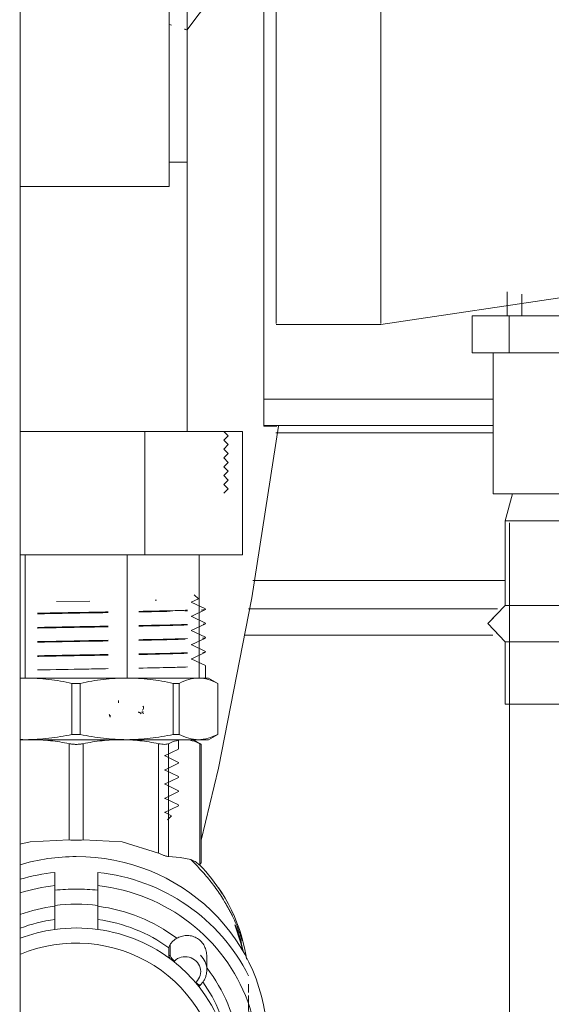
# Model space of a CAD drawing. Units: millimetres. Extents: x -16851 to -11337, y -1698 to 2371.
# Drawn here: x -15406 to -15319, y 855 to 1015 of the extents above; entities that cross this region are included whole.
import ezdxf

# ---------------------------------------------------------------- set-up
doc = ezdxf.new("R2010")
doc.units = ezdxf.units.MM
for name, color, linetype, lineweight in [('G-IMPT', 7, 'Continuous', 5), ('M-EQPM', 7, 'Continuous', 20), ('P-PIPE', 7, 'Continuous', 20)]:
    doc.layers.add(name, color=color, linetype=linetype, lineweight=lineweight)

# ---------------------------------------------------------------- blocks, each defined once
blk = doc.blocks.new('S-tank_P1 - P2 301-3372193-Разрез 5')
at = {"layer": 'M-EQPM'}
blk.add_line((-8171.49, 170.77), (-8171.49, 1639.61), dxfattribs=at)
blk = doc.blocks.new('фламко отопление 18 - фламко отопление 18-3448056-Разрез 5')
at = {"layer": 'M-EQPM'}
for p, q in [((-8131.89, 953.11), (-8094.65, 953.11)), ((-8131.89, 948.87), (-8094.65, 948.87)), ((-8134.42, 919.1), (-8093.99, 919.1)), ((-8135.16, 914.86), (-8094.77, 914.86))]:
    blk.add_line(p, q, dxfattribs=at)
blk = doc.blocks.new('XStream Vent-Clean 1 положение вертикаль1 - Flamco_Xstream Vent-Clean 3_4  F_11061 2-4099385-Разрез 5')
at = {"layer": 'M-EQPM'}
for p, q in [((-8129.93, 1021.26), (-8129.93, 965.41)), ((-8112.93, 965.41), (-8112.93, 1021.26)), ((-8112.93, 965.26), (-8036.59, 976.57)), ((-8092.43, 970.54), (-8092.43, 966.64)), ((-8092.43, 968.76), (-8092.43, 966.64)), ((-8129.93, 965.26), (-8112.93, 965.26)), ((-8129.85, 948.76), (-8131.93, 948.76))]:
    blk.add_line(p, q, dxfattribs=at)
at = {"layer": 'M-EQPM', "flags": 128}
blk.add_lwpolyline([(-8129.59, 948.76), (-8133.9, 920.92), (-8139.33, 893.28), (-8142.11, 881.62)], dxfattribs=at)
at = {"layer": 'M-EQPM'}
blk.add_open_spline([(-8131.93, 948.76), (-8131.93, 952.6), (-8131.93, 960.35), (-8131.93, 972.18), (-8131.93, 984.31), (-8131.93, 996.59), (-8131.93, 1008.87), (-8131.93, 1017.12), (-8131.93, 1021.26)], degree=3, dxfattribs=at)
blk = doc.blocks.new('Фильтр универсальный ИСПРАВЛЕНО - VT_386_N_06_dwg-1794812-Разрез 5')
at = {"layer": 'G-IMPT'}
for p, q in [((-8143.43, 897.9), (-8142.11, 897.14)), ((-8163.56, 881.64), (-8163.56, 897.25)), ((-8161.26, 881.64), (-8161.26, 897.25)), ((-8149.02, 879.49), (-8149.02, 897.25)), ((-8147.4, 878.94), (-8147.4, 897.25)), ((-8142.34, 897.25), (-8142.34, 877.7)), ((-8142.11, 897.14), (-8142.11, 877.9)), ((-8142.43, 877.62), (-8142.38, 877.62)), ((-8142.11, 877.9), (-8142.38, 877.62)), ((-8142.38, 877.62), (-8141.9, 877.12)), ((-8165.88, 873.48), (-8165.89, 876.38)), ((-8158.89, 876.38), (-8158.88, 873.48)), ((-8165.88, 871.02), (-8165.88, 867.12)), ((-8158.88, 867.12), (-8158.88, 871.02)), ((-8136.58, 867.85), (-8136.06, 866.56)), ((-8147.36, 864.13), (-8147.35, 862.77)), ((-8147.18, 864.61), (-8147.18, 862.94)), ((-8147.35, 862.77), (-8147.18, 862.94)), ((-8141.21, 862.76), (-8141.2, 860.56)), ((-8142.25, 858.11), (-8142.41, 857.95)), ((-8142.4, 858.17), (-8142.4, 857.99)), ((-8142.23, 858.16), (-8142.4, 857.99)), ((-8134.43, 858.24), (-8134.42, 856.88)), ((-8134.42, 856.4), (-8134.4, 849.47)), ((-8137.63, 846.85), (-8137.63, 848.21)), ((-8137.38, 846.85), (-8137.39, 848.52)), ((-8133.4, 849.22), (-8133.4, 849.15)), ((-8131.4, 849.09), (-8131.39, 846.72)), ((-8137.63, 846.85), (-8137.38, 846.85)), ((-8136.14, 847.14), (-8136.14, 846.83)), ((-8134.4, 847.53), (-8134.39, 847.14)), ((-8133.89, 845.82), (-8133.88, 843.48)), ((-8149.38, 843.51), (-8149.38, 843.25)), ((-8137.38, 843.29), (-8137.38, 843.21)), ((-8137.63, 840.28), (-8137.63, 840.09)), ((-8137.38, 840.09), (-8137.63, 840.09)), ((-8137.4, 840.06), (-8137.63, 840.06)), ((-8142.37, 828.92), (-8142.23, 828.79)), ((-8142.23, 828.79), (-8142.24, 829.11)), ((-8141.22, 828.6), (-8141.21, 826.41)), ((-8147.18, 823.97), (-8147.35, 824.14)), ((-8147.19, 824.15), (-8147.19, 824)), ((-8142.34, 823.77), (-8142.34, 814.55)), ((-8142.11, 823.96), (-8142.11, 814.66)), ((-8165.89, 819.31), (-8165.89, 820.99)), ((-8149.02, 814.55), (-8149.02, 819.63)), ((-8147.4, 820.35), (-8147.4, 814.55)), ((-8163.56, 816.31), (-8163.56, 814.55)), ((-8161.26, 816.17), (-8161.26, 814.55)), ((-8142.11, 814.66), (-8143.43, 813.9)), ((-8148.58, 813.9), (-8148.93, 813.92))]:
    blk.add_line(p, q, dxfattribs=at)
at = {"layer": 'G-IMPT', "flags": 128}
for points in [[(-8171.55, 880.96), (-8169.88, 881.32), (-8163.56, 881.64)], [(-8161.26, 881.64), (-8154.95, 881.32), (-8149.02, 879.49)], [(-8147.4, 878.94), (-8145.54, 878.8), (-8143.8, 878.45)], [(-8134.75, 862.31), (-8134.82, 862.78), (-8135.03, 863.88), (-8135.28, 864.98), (-8135.58, 866.06), (-8135.92, 867.12), (-8136.31, 868.18), (-8136.73, 869.21), (-8137.2, 870.23), (-8137.71, 871.23), (-8138.25, 872.21), (-8138.84, 873.16), (-8139.3, 873.86)], [(-8136.64, 867.85), (-8135.67, 864.89), (-8135.34, 863.62)], [(-8135.25, 863.42), (-8135.62, 864.89), (-8136.58, 867.85)], [(-8141.2, 860.56), (-8141.21, 860.42), (-8141.21, 860.28), (-8141.23, 860.14), (-8141.25, 860.01), (-8141.27, 859.87), (-8141.3, 859.74), (-8141.34, 859.6), (-8141.38, 859.47), (-8141.43, 859.34), (-8141.48, 859.21), (-8141.54, 859.09), (-8141.6, 858.97), (-8141.67, 858.85), (-8141.74, 858.73), (-8141.82, 858.61), (-8141.9, 858.5), (-8141.99, 858.39), (-8142.08, 858.29), (-8142.17, 858.19), (-8142.24, 858.12)], [(-8131.39, 846.72), (-8131.42, 845.51), (-8131.49, 844.31), (-8131.61, 843.11), (-8131.78, 841.91), (-8132, 840.73), (-8132.27, 839.55), (-8132.58, 838.39), (-8132.95, 837.23), (-8133.36, 836.1), (-8133.82, 834.98), (-8134.33, 833.88), (-8134.88, 832.8), (-8135.47, 831.74), (-8136.11, 830.71), (-8136.79, 829.7), (-8137.51, 828.72), (-8138.27, 827.77), (-8139.06, 826.85), (-8139.9, 825.96), (-8140.77, 825.1), (-8141.67, 824.28), (-8142.61, 823.5), (-8143.58, 822.75), (-8144.58, 822.04), (-8145.61, 821.37), (-8146.66, 820.74), (-8147.74, 820.15), (-8148.84, 819.61), (-8149.97, 819.1), (-8151.11, 818.64), (-8152.27, 818.23), (-8153.45, 817.86), (-8154.64, 817.54), (-8155.84, 817.26), (-8157.05, 817.03), (-8158.28, 816.85), (-8159.5, 816.71), (-8160.36, 816.65)], [(-8137.38, 843.21), (-8137.4, 842.24), (-8137.46, 841.27), (-8137.56, 840.3), (-8137.71, 839.34), (-8137.89, 838.39), (-8138.11, 837.44), (-8138.36, 836.5), (-8138.66, 835.57), (-8139, 834.66), (-8139.37, 833.76), (-8139.78, 832.87), (-8140.22, 832), (-8140.71, 831.15), (-8141.22, 830.32), (-8141.77, 829.51), (-8142.35, 828.72), (-8142.97, 827.96), (-8143.61, 827.22), (-8144.29, 826.5), (-8144.99, 825.82), (-8145.73, 825.16), (-8146.48, 824.53), (-8147.27, 823.93), (-8148.08, 823.36), (-8148.91, 822.82), (-8149.76, 822.31), (-8150.63, 821.84), (-8151.52, 821.4), (-8152.43, 821), (-8153.35, 820.63), (-8154.29, 820.3), (-8155.24, 820.01), (-8156.2, 819.75), (-8157.17, 819.53), (-8158.15, 819.35), (-8159.14, 819.2), (-8160.13, 819.09), (-8161.12, 819.03), (-8162.12, 819), (-8163.12, 819.01), (-8164.11, 819.05), (-8165.11, 819.14), (-8166.09, 819.26), (-8167.08, 819.43), (-8168.05, 819.63), (-8169.02, 819.86), (-8169.98, 820.14), (-8170.92, 820.45), (-8171.49, 820.66)], [(-8137.45, 840.8), (-8137.38, 842), (-8137.38, 843.21)], [(-8133.88, 843.48), (-8133.89, 843.34), (-8133.89, 843.21), (-8133.91, 843.07), (-8133.93, 842.93), (-8133.95, 842.8), (-8133.98, 842.66), (-8134.02, 842.53), (-8134.06, 842.4), (-8134.11, 842.27), (-8134.16, 842.14), (-8134.22, 842.01), (-8134.28, 841.89), (-8134.35, 841.77), (-8134.42, 841.65), (-8134.5, 841.54), (-8134.58, 841.43), (-8134.67, 841.32), (-8134.76, 841.21), (-8134.85, 841.11), (-8134.95, 841.02), (-8135.05, 840.92), (-8135.16, 840.83), (-8135.27, 840.75), (-8135.38, 840.67), (-8135.5, 840.59), (-8135.62, 840.52), (-8135.74, 840.46), (-8135.86, 840.4), (-8135.99, 840.34), (-8136.12, 840.29), (-8136.25, 840.24), (-8136.38, 840.2), (-8136.51, 840.16), (-8136.65, 840.13), (-8136.79, 840.11), (-8136.92, 840.09), (-8137.06, 840.07), (-8137.2, 840.06), (-8137.34, 840.06), (-8137.38, 840.06)], [(-8146.52, 824.47), (-8144.67, 826.09), (-8142.99, 827.89)], [(-8141.21, 826.41), (-8141.21, 826.27), (-8141.22, 826.13), (-8141.23, 825.99), (-8141.25, 825.86), (-8141.28, 825.72), (-8141.31, 825.59), (-8141.35, 825.45), (-8141.39, 825.32), (-8141.44, 825.19), (-8141.49, 825.06), (-8141.55, 824.94), (-8141.61, 824.81), (-8141.68, 824.69), (-8141.75, 824.58), (-8141.83, 824.46), (-8141.91, 824.35), (-8141.99, 824.24), (-8142.08, 824.14), (-8142.18, 824.04), (-8142.28, 823.94), (-8142.38, 823.85), (-8142.49, 823.76), (-8142.6, 823.67), (-8142.71, 823.59), (-8142.82, 823.52), (-8142.94, 823.45), (-8143.06, 823.38), (-8143.19, 823.32), (-8143.31, 823.26), (-8143.44, 823.21), (-8143.57, 823.17), (-8143.71, 823.12), (-8143.84, 823.09), (-8143.97, 823.06), (-8144.11, 823.03), (-8144.25, 823.01), (-8144.39, 823), (-8144.52, 822.99), (-8144.66, 822.98), (-8144.8, 822.98), (-8144.94, 822.99), (-8145.08, 823), (-8145.22, 823.02), (-8145.35, 823.04), (-8145.49, 823.07), (-8145.62, 823.1), (-8145.76, 823.14), (-8145.89, 823.18), (-8146.02, 823.23), (-8146.15, 823.28), (-8146.27, 823.34), (-8146.39, 823.4), (-8146.52, 823.47), (-8146.63, 823.54), (-8146.75, 823.62), (-8146.86, 823.7), (-8146.97, 823.79), (-8147.07, 823.88), (-8147.17, 823.97)], [(-8158.89, 819.32), (-8158.89, 819.18), (-8158.9, 819.05), (-8158.92, 818.91), (-8158.94, 818.77), (-8158.96, 818.64), (-8158.99, 818.5), (-8159.03, 818.37), (-8159.07, 818.24), (-8159.12, 818.11), (-8159.17, 817.98), (-8159.23, 817.86), (-8159.29, 817.73), (-8159.36, 817.61), (-8159.43, 817.5), (-8159.51, 817.38), (-8159.59, 817.27), (-8159.68, 817.16), (-8159.77, 817.06), (-8159.86, 816.96), (-8159.96, 816.86), (-8160.07, 816.77), (-8160.17, 816.68), (-8160.28, 816.6), (-8160.4, 816.52), (-8160.51, 816.44), (-8160.63, 816.37), (-8160.75, 816.3), (-8160.88, 816.24), (-8161, 816.19), (-8161.13, 816.14), (-8161.26, 816.09), (-8161.4, 816.05), (-8161.53, 816.01), (-8161.66, 815.98), (-8161.8, 815.96), (-8161.94, 815.94), (-8162.08, 815.92), (-8162.21, 815.91), (-8162.35, 815.91), (-8162.49, 815.91), (-8162.63, 815.92), (-8162.77, 815.93), (-8162.91, 815.94), (-8163.04, 815.97), (-8163.18, 816), (-8163.31, 816.03), (-8163.45, 816.07), (-8163.58, 816.11), (-8163.71, 816.16), (-8163.83, 816.21), (-8163.96, 816.27), (-8164.08, 816.33), (-8164.2, 816.4), (-8164.32, 816.47), (-8164.44, 816.55), (-8164.55, 816.63), (-8164.66, 816.72), (-8164.76, 816.81), (-8164.86, 816.9), (-8164.96, 817), (-8165.05, 817.11), (-8165.14, 817.21), (-8165.23, 817.32), (-8165.31, 817.43), (-8165.38, 817.55), (-8165.45, 817.67), (-8165.52, 817.79), (-8165.58, 817.91), (-8165.63, 818.04), (-8165.68, 818.17), (-8165.73, 818.3), (-8165.77, 818.43), (-8165.8, 818.56), (-8165.83, 818.7), (-8165.85, 818.84), (-8165.87, 818.97), (-8165.88, 819.11), (-8165.89, 819.25), (-8165.89, 819.31)], [(-8164.19, 816.64), (-8164.44, 816.65), (-8165.67, 816.75), (-8166.9, 816.9), (-8168.12, 817.1), (-8169.33, 817.34), (-8170.53, 817.63), (-8171.49, 817.91)], [(-8164.89, 819.12), (-8162.39, 819), (-8159.89, 819.12)]]:
    blk.add_lwpolyline(points, dxfattribs=at)
at = {"layer": 'G-IMPT'}
for centre, major_axis, ratio, start_param, end_param in [((-8162.4, 849), (31, 0.09), 0.965926, 1.567732, 1.866526), ((-8162.4, 849), (31, 0.09), 0.965926, 6.280121, 7.850918), ((-8145.45, 902.47), (0, 26.07), 0.381951, 3.449954, 3.45977), ((-8162.43, 859.33), (27.57, 0.08), 0.965926, 0.535702, 0.753993), ((-8162.39, 846.63), (31, 0.09), 0.965926, 1.680877, 1.866286), ((-8162.39, 846.63), (31, 0.09), 0.965926, 0.445105, 1.454588), ((-8162.39, 845.95), (29.5, 0.09), 0.965926, 1.686657, 1.881791), ((-8162.38, 843.73), (31, 0.09), 0.965926, 1.567732, 1.680877), ((-8162.38, 843.73), (31, 0.09), 0.965926, 1.454588, 1.567732), ((-8162.39, 845.95), (29.5, 0.09), 0.965926, 5.506852, 7.731832), ((-8162.39, 845.51), (26.5, 0.08), 0.965926, 1.700195, 1.920162), ((-8162.38, 843.21), (29, 0.09), 0.965926, 1.446748, 1.688717), ((-8162.39, 845.51), (26.5, 0.08), 0.965926, 0.905271, 1.434985), ((-8162.39, 844.83), (25, 0.07), 0.965926, 1.708194, 1.941467), ((-8162.39, 844.83), (25, 0.07), 0.965926, 0.922796, 1.427057), ((-8162.38, 843.21), (25, 0.07), 0.965926, 1.427271, 1.708194), ((-8162.43, 857.31), (28, 0.08), 0.965926, 0.28145, 0.397277), ((-8162.38, 842.69), (23, 0.07), 0.965926, 6.280121, 8.260886), ((-8162.38, 843.21), (25, 0.07), 0.965926, 1.708194, 1.942426), ((-8162.38, 843.21), (25, 0.07), 0.965926, 0.882502, 1.427271), ((-8146.47, 862.25), (-0.695, 0.719), 0.182452, 0.187809, 1.758606), ((-8144.7, 860.29), (2.5, 0.01), 0.965926, 5.494723, 8.636316), ((-8144.7, 860.55), (3.5, 0.01), 0.965926, 6.280121, 7.06552), ((-8162.38, 843.21), (25, 0.07), 0.965926, 0.682167, 0.882502), ((-8162.39, 845.51), (26.5, 0.08), 0.965926, 0.119873, 0.638514), ((-8162.38, 843.21), (25, 0.07), 0.965926, 0.097104, 0.682167), ((-8162.39, 844.83), (25, 0.07), 0.965926, 0.137398, 0.605619), ((-8162.41, 851.2), (25.5, 0.08), 0.965926, 6.064969, 6.084674), ((-8137.38, 845.89), (0, 1), 0.000793, 4.45059, 6.021386), ((-8162.39, 846.63), (31, 0.09), 0.965926, 6.122601, 6.324497), ((-8162.38, 843.21), (25, 0.07), 0.965926, 6.280121, 6.380289), ((-8137.38, 843.21), (2.5, 0.01), 0.965926, 4.709325, 7.850918), ((-8137.38, 843.47), (3.5, 0.01), 0.965926, 6.280121, 6.283185), ((-8162.38, 842.69), (23, 0.07), 0.965926, 4.709325, 6.280121), ((-8137.38, 843.47), (3.5, 0.01), 0.965926, 5.494723, 5.91328), ((-8162.39, 845.51), (26.5, 0.08), 0.965926, 5.61766, 6.072894), ((-8144.71, 826.14), (2.5, 0.01), 0.965926, 3.923927, 7.06552), ((-8142.94, 828.1), (0.695, 0.719), 0.183573, 4.5257, 6.096497), ((-8162.39, 847.06), (28, 0.08), 0.965926, 5.438017, 5.446359), ((-8144.71, 826.4), (3.5, 0.01), 0.965926, 6.280121, 6.283185), ((-8162.39, 845.95), (29.5, 0.09), 0.965926, 4.809389, 5.342193), ((-8144.71, 826.4), (3.5, 0.01), 0.965926, 4.709325, 4.915363), ((-8162.38, 842.69), (23, 0.07), 0.965926, 4.298607, 4.709325), ((-8162.39, 819.32), (3.5, 0.01), 0.965926, 3.138529, 3.141593), ((-8159.89, 819.32), (-1, 0), 0.258819, 1.571617, 3.141593), ((-8162.39, 845.95), (29.5, 0.09), 0.965926, 4.394255, 4.611997), ((-8162.39, 819.06), (2.5, 0.01), 0.965926, 3.138529, 6.280121), ((-8162.39, 819.32), (3.5, 0.01), 0.965926, 3.923927, 4.137183)]:
    blk.add_ellipse(centre, major_axis=major_axis, ratio=ratio, start_param=start_param, end_param=end_param, dxfattribs=at)
for points in [[(-8171.5, 897.84), (-8170.89, 897.88), (-8170.29, 897.9), (-8169.68, 897.9)], [(-8169.68, 897.9), (-8168.65, 897.9), (-8166.6, 897.78), (-8164.57, 897.46), (-8163.56, 897.25)], [(-8161.26, 897.25), (-8160.25, 897.46), (-8158.22, 897.78), (-8156.17, 897.9), (-8155.14, 897.9)], [(-8155.14, 897.9), (-8154.11, 897.9), (-8152.06, 897.78), (-8150.03, 897.46), (-8149.02, 897.25)], [(-8147.4, 897.25), (-8146.98, 897.46), (-8146.14, 897.78), (-8145.29, 897.9), (-8144.87, 897.9)], [(-8144.87, 897.9), (-8144.44, 897.9), (-8143.59, 897.78), (-8142.75, 897.46), (-8142.34, 897.25)], [(-8163.56, 897.25), (-8163.38, 897.21), (-8163.01, 897.16), (-8162.61, 897.14), (-8162.41, 897.14)], [(-8162.41, 897.14), (-8162.21, 897.14), (-8161.82, 897.16), (-8161.44, 897.21), (-8161.26, 897.25)], [(-8149.02, 897.25), (-8148.84, 897.21), (-8148.5, 897.16), (-8148.19, 897.14), (-8148.05, 897.14)], [(-8148.05, 897.14), (-8147.91, 897.14), (-8147.66, 897.16), (-8147.47, 897.21), (-8147.4, 897.25)], [(-8142.34, 897.25), (-8142.26, 897.21), (-8142.15, 897.16), (-8142.11, 897.14), (-8142.11, 897.14)], [(-8163.56, 881.64), (-8163.38, 881.63), (-8163, 881.61), (-8162.61, 881.6), (-8162.41, 881.6)], [(-8162.41, 881.6), (-8162.21, 881.6), (-8161.82, 881.61), (-8161.45, 881.63), (-8161.26, 881.64)], [(-8143.8, 878.45), (-8143.56, 878.36), (-8143.1, 878.14), (-8142.65, 877.82), (-8142.43, 877.62)], [(-8142.34, 877.7), (-8142.26, 877.77), (-8142.15, 877.86), (-8142.11, 877.9), (-8142.11, 877.9)], [(-8146.09, 865.69), (-8146.27, 865.59), (-8146.59, 865.35), (-8146.96, 864.96), (-8147.12, 864.72), (-8147.18, 864.61)], [(-8147.18, 864.61), (-8147.24, 864.5), (-8147.33, 864.32), (-8147.36, 864.19), (-8147.36, 864.13)], [(-8142.98, 858.54), (-8142.88, 858.45), (-8142.69, 858.29), (-8142.44, 858.13), (-8142.28, 858.08), (-8142.23, 858.12), (-8142.23, 858.16)], [(-8137.63, 848.21), (-8137.63, 848.27), (-8137.59, 848.37), (-8137.47, 848.47), (-8137.39, 848.52)], [(-8137.39, 848.52), (-8137.3, 848.57), (-8137.08, 848.67), (-8136.63, 848.73), (-8136.28, 848.69), (-8136.09, 848.65)], [(-8133.89, 845.81), (-8133.89, 846.09), (-8133.96, 846.64), (-8134.28, 847.38), (-8134.77, 847.98), (-8135.39, 848.41), (-8135.85, 848.59), (-8136.09, 848.65)], [(-8137.45, 840.8), (-8137.44, 840.67), (-8137.43, 840.43), (-8137.42, 840.17), (-8137.4, 840.04), (-8137.39, 840.06), (-8137.38, 840.09)], [(-8141.65, 830.01), (-8141.6, 829.93), (-8141.55, 829.85), (-8141.5, 829.76)], [(-8141.22, 828.43), (-8141.21, 828.68), (-8141.24, 829.15), (-8141.4, 829.56), (-8141.5, 829.76)], [(-8146.52, 824.47), (-8146.61, 824.38), (-8146.79, 824.21), (-8147.01, 824.03), (-8147.16, 823.95), (-8147.19, 823.97), (-8147.19, 824)], [(-8165.6, 819.17), (-8165.69, 819.19), (-8165.84, 819.24), (-8165.89, 819.29), (-8165.89, 819.32)], [(-8159.89, 819.12), (-8159.78, 819.14), (-8159.58, 819.18), (-8159.39, 819.24), (-8159.3, 819.27)], [(-8164.89, 819.12), (-8165.02, 819.12), (-8165.28, 819.12), (-8165.5, 819.15), (-8165.6, 819.17)], [(-8163.56, 814.55), (-8164.57, 814.33), (-8166.6, 814.01), (-8168.65, 813.9), (-8169.68, 813.9)], [(-8162.41, 814.66), (-8162.61, 814.66), (-8163, 814.64), (-8163.38, 814.58), (-8163.56, 814.55)], [(-8161.26, 814.55), (-8161.44, 814.58), (-8161.82, 814.64), (-8162.21, 814.66), (-8162.41, 814.66)], [(-8155.14, 813.9), (-8156.17, 813.9), (-8158.22, 814.01), (-8160.25, 814.33), (-8161.26, 814.55)], [(-8149.02, 814.55), (-8150.03, 814.33), (-8152.06, 814.01), (-8154.11, 813.9), (-8155.14, 813.9)], [(-8148.05, 814.66), (-8148.19, 814.66), (-8148.49, 814.64), (-8148.84, 814.58), (-8149.02, 814.55)], [(-8147.4, 814.55), (-8147.47, 814.58), (-8147.66, 814.64), (-8147.91, 814.66), (-8148.05, 814.66)], [(-8144.87, 813.9), (-8145.29, 813.9), (-8146.14, 814.01), (-8146.98, 814.33), (-8147.4, 814.55)], [(-8142.34, 814.55), (-8142.75, 814.33), (-8143.59, 814.01), (-8144.44, 813.9), (-8144.87, 813.9)], [(-8142.11, 814.66), (-8142.11, 814.66), (-8142.15, 814.64), (-8142.26, 814.58), (-8142.34, 814.55)], [(-8169.68, 813.9), (-8170.29, 813.9), (-8170.89, 813.92), (-8171.5, 813.96)]]:
    blk.add_open_spline(points, degree=3, dxfattribs=at)
for points, knots in [([(-8149.02, 879.49), (-8148.85, 879.41), (-8148.51, 879.27), (-8148.13, 879.12), (-8147.86, 879.03), (-8147.62, 878.96), (-8147.48, 878.94), (-8147.4, 878.94)], [0, 0, 0, 0, 0.25, 0.5, 0.625, 0.75, 1, 1, 1, 1]), ([(-8143.8, 878.45), (-8143.23, 877.89), (-8142.1, 876.72), (-8140.48, 874.82), (-8139.23, 873.09), (-8138.42, 871.81), (-8137.98, 871.06), (-8137.66, 870.49), (-8137.34, 869.9), (-8136.93, 869.08), (-8136.23, 867.57), (-8135.73, 866.2), (-8135.45, 865.28)], [0, 0, 0, 0, 0.05, 0.1, 0.15, 0.175, 0.1875, 0.2, 0.2125, 0.225, 0.25, 0.3, 0.3, 0.3, 0.3]), ([(-8165.88, 871.02), (-8165.88, 871.24), (-8165.88, 871.69), (-8165.88, 872.28), (-8165.88, 872.74), (-8165.88, 873.19), (-8165.88, 873.4), (-8165.88, 873.48)], [-1, -1, -1, -1, -0.785714, -0.571429, -0.428571, -0.285714, 0, 0, 0, 0]), ([(-8158.88, 873.48), (-8158.88, 873.42), (-8158.88, 873.23), (-8158.88, 872.81), (-8158.88, 872.35), (-8158.88, 871.77), (-8158.88, 871.31), (-8158.88, 871.02)], [-1, -1, -1, -1, -0.785714, -0.571429, -0.428571, -0.285714, 0, 0, 0, 0]), ([(-8141.21, 862.76), (-8141.21, 862.82), (-8141.22, 863.17), (-8141.32, 863.81), (-8141.67, 864.62), (-8142.21, 865.3), (-8142.9, 865.81), (-8143.7, 866.1), (-8144.53, 866.17), (-8145.35, 866.03), (-8145.85, 865.82), (-8146.09, 865.69)], [0.1789352, 0.1789352, 0.1789352, 0.1789352, 0.2, 0.3, 0.4, 0.5, 0.6, 0.7, 0.8, 0.9, 1, 1, 1, 1]), ([(-8147.35, 862.77), (-8147.35, 862.74), (-8147.32, 862.67), (-8147.22, 862.52), (-8147.07, 862.36), (-8146.92, 862.21), (-8146.74, 862.06), (-8146.62, 861.96), (-8146.56, 861.91)], [0, 0, 0, 0, 0.2, 0.4, 0.55, 0.7, 0.85, 1, 1, 1, 1]), ([(-8142.4, 857.99), (-8142.4, 857.96), (-8142.42, 857.93), (-8142.48, 857.97), (-8142.59, 858.07), (-8142.76, 858.26), (-8142.92, 858.45), (-8142.98, 858.54)], [0, 0, 0, 0, 0.2, 0.35, 0.5, 0.8, 1, 1, 1, 1]), ([(-8137.45, 845.63), (-8137.46, 845.73), (-8137.49, 845.94), (-8137.54, 846.22), (-8137.58, 846.46), (-8137.62, 846.69), (-8137.63, 846.81), (-8137.63, 846.85)], [0, 0, 0, 0, 0.2, 0.4, 0.55, 0.7, 1, 1, 1, 1]), ([(-8137.62, 840.06), (-8137.62, 840.06), (-8137.6, 840.09), (-8137.56, 840.21), (-8137.5, 840.45), (-8137.46, 840.7), (-8137.45, 840.8)], [0.2, 0.2, 0.2, 0.2, 0.35, 0.5, 0.8, 1, 1, 1, 1]), ([(-8142.99, 827.89), (-8142.92, 827.97), (-8142.8, 828.14), (-8142.65, 828.38), (-8142.54, 828.59), (-8142.49, 828.7), (-8142.47, 828.75)], [0, 0, 0, 0, 0.2, 0.4, 0.55, 0.7, 0.7, 0.7, 0.7]), ([(-8147.23, 824.12), (-8147.2, 824.12), (-8147.07, 824.15), (-8146.82, 824.27), (-8146.61, 824.41), (-8146.52, 824.47)], [0.35, 0.35, 0.35, 0.35, 0.5, 0.8, 1, 1, 1, 1]), ([(-8165.74, 819.39), (-8165.7, 819.37), (-8165.55, 819.29), (-8165.25, 819.19), (-8164.99, 819.14), (-8164.89, 819.12)], [0.35, 0.35, 0.35, 0.35, 0.5, 0.8, 1, 1, 1, 1])]:
    blk.add_open_spline(points, degree=3, knots=knots, dxfattribs=at)
blk = doc.blocks.new('Фильтр универсальный ИСПРАВЛЕНО - 1_-1793960-Разрез 5')
blk.add_blockref('Фильтр универсальный ИСПРАВЛЕНО - VT_386_N_06_dwg-1794812-Разрез 5', (0, 0))
blk = doc.blocks.new('PF_Переход _Фитинг из нержавеющей стали - пресс-муфта_ с накидной гайкой VTi_908_I_ - VALTEC - VTi_908_I-V12-Разрез 5')
at = {"layer": 'P-PIPE'}
for p, q in [((-8094.73, 960.64), (-8093.83, 960.64)), ((-8094.73, 937.78), (-8094.73, 960.64)), ((-8077.58, 937.78), (-8077.58, 960.64)), ((-8061.33, 960.64), (-8060.43, 960.64)), ((-8060.43, 960.64), (-8060.43, 937.78)), ((-8077.58, 937.78), (-8094.73, 937.78)), ((-8091.58, 937.78), (-8092.78, 933.39)), ((-8060.43, 937.78), (-8077.58, 937.78)), ((-8062.38, 933.39), (-8063.58, 937.78)), ((-8062.38, 933.39), (-8092.78, 933.39)), ((-8092.78, 933.39), (-8092.78, 919.65)), ((-8092.78, 933.39), (-8062.38, 933.39)), ((-8062.38, 919.65), (-8062.38, 933.39)), ((-8092.79, 919.64), (-8092.78, 919.65)), ((-8062.38, 919.65), (-8092.78, 919.65)), ((-8062.38, 919.65), (-8062.37, 919.64)), ((-8092.78, 913.78), (-8092.78, 903.64)), ((-8062.38, 913.78), (-8092.78, 913.78)), ((-8062.38, 903.64), (-8062.38, 913.78)), ((-8062.38, 903.64), (-8092.78, 903.64))]:
    blk.add_line(p, q, dxfattribs=at)
at = {"layer": 'P-PIPE', "flags": 128}
for points in [[(-8092.78, 919.65), (-8095.58, 916.72), (-8092.78, 913.78)], [(-8093.64, 914.68), (-8095.58, 916.72), (-8093.7, 918.69)], [(-8062.38, 913.78), (-8059.58, 916.72), (-8062.38, 919.65)], [(-8061.45, 918.68), (-8059.58, 916.72), (-8061.52, 914.68)]]:
    blk.add_lwpolyline(points, dxfattribs=at)
blk = doc.blocks.new('насос вальтек 32-180 - 32_80-180-4130073-Разрез 5')
at = {"layer": 'M-EQPM'}
for p, q in [((-8144.41, 947.9), (-8144.41, 1047.86)), ((-8147.33, 1026.23), (-8147.33, 1006.23)), ((-8144.41, 991.54), (-8144.41, 1013.02)), ((-8147.33, 1006.23), (-8147.33, 987.64)), ((-8144.41, 991.54), (-8147.26, 991.54)), ((-8171.49, 987.64), (-8147.33, 987.64)), ((-8171.49, 947.9), (-8151.24, 947.9)), ((-8151.24, 947.9), (-8135.43, 947.9)), ((-8151.24, 927.9), (-8151.24, 947.9)), ((-8137.75, 947.18), (-8138.46, 947.9)), ((-8138.46, 946.46), (-8137.75, 947.18)), ((-8135.43, 947.9), (-8135.43, 927.9)), ((-8137.75, 945.75), (-8138.46, 946.46)), ((-8138.46, 945.03), (-8137.75, 945.75)), ((-8137.75, 944.31), (-8138.46, 945.03)), ((-8138.46, 943.59), (-8137.75, 944.31)), ((-8137.75, 942.88), (-8138.46, 943.59)), ((-8138.46, 942.16), (-8137.75, 942.88)), ((-8137.75, 941.44), (-8138.46, 942.16)), ((-8138.46, 940.72), (-8137.75, 941.44)), ((-8137.75, 940.01), (-8138.46, 940.72)), ((-8138.46, 939.29), (-8137.75, 940.01)), ((-8137.75, 938.58), (-8138.46, 939.29)), ((-8138.43, 937.9), (-8137.75, 938.58)), ((-8151.24, 927.9), (-8171.49, 927.9)), ((-8170.71, 907.9), (-8170.71, 927.9)), ((-8154.14, 907.9), (-8154.14, 927.9)), ((-8135.43, 927.9), (-8151.24, 927.9)), ((-8142.43, 927.9), (-8142.43, 907.9)), ((-8170.71, 907.9), (-8171.24, 907.9)), ((-8169.97, 907.9), (-8170.71, 907.9)), ((-8154.14, 907.9), (-8154.89, 907.9)), ((-8153.62, 907.9), (-8154.14, 907.9)), ((-8142.43, 907.9), (-8142.95, 907.9))]:
    blk.add_line(p, q, dxfattribs=at)
at = {"layer": 'M-EQPM', "flags": 128}
blk.add_lwpolyline([(-8144.41, 1013.01), (-8142.66, 1015.35), (-8140.81, 1017.61), (-8138.87, 1019.8), (-8136.85, 1021.91), (-8134.75, 1023.94), (-8133.25, 1025.29)], dxfattribs=at)
at = {"layer": 'M-EQPM'}
blk.add_open_spline([(-8147.26, 1013.92), (-8147.14, 1013.88), (-8147.02, 1013.85), (-8146.91, 1013.81)], degree=3, dxfattribs=at)
blk.add_open_spline([(-8144.81, 1013.14), (-8144.77, 1013.13), (-8144.52, 1013.05), (-8144.41, 1013.01), (-8144.41, 1013.01)], degree=3, knots=[-0.56606755, -0.56606755, -0.56606755, -0.56606755, -0.55555556, -0.50003958, -0.50003958, -0.50003958, -0.50003958], dxfattribs=at)
blk = doc.blocks.new('вальтек ниппель переходной - VTr_580_N_0706_dwg-4213995-Разрез 5')
at = {"layer": 'G-IMPT'}
for p, q in [((-8160.19, 920.39), (-8165.59, 920.32)), ((-8149.35, 920.54), (-8149.57, 920.53)), ((-8143.74, 920.18), (-8142.58, 920.74)), ((-8141.44, 919.11), (-8143.74, 920.21)), ((-8142.58, 920.75), (-8143.23, 921.4)), ((-8143.74, 917.88), (-8141.44, 918.99)), ((-8141.43, 919.02), (-8141.43, 919.07)), ((-8141.44, 916.81), (-8143.74, 917.91)), ((-8143.74, 915.58), (-8141.44, 916.69)), ((-8141.43, 916.72), (-8141.43, 916.77)), ((-8141.44, 914.51), (-8143.74, 915.61)), ((-8143.74, 913.28), (-8141.44, 914.39)), ((-8141.43, 914.42), (-8141.43, 914.47)), ((-8141.44, 912.21), (-8143.74, 913.31)), ((-8143.74, 910.98), (-8141.44, 912.09)), ((-8141.43, 912.12), (-8141.43, 912.17)), ((-8141.44, 909.91), (-8143.74, 911.01)), ((-8141.43, 907.95), (-8141.43, 909.87)), ((-8171.3, 907.9), (-8171.58, 907.9)), ((-8154.85, 907.9), (-8170, 907.9)), ((-8142.84, 907.9), (-8153.55, 907.9)), ((-8140.93, 907.9), (-8142.31, 907.9)), ((-8139.43, 907.03), (-8140.93, 907.9)), ((-8163.11, 898.76), (-8163.11, 907.03)), ((-8163.11, 907.03), (-8161.75, 907.03)), ((-8161.75, 907.03), (-8161.75, 898.76)), ((-8146.65, 898.76), (-8146.65, 907.03)), ((-8146.65, 907.03), (-8145.69, 907.03)), ((-8145.69, 907.03), (-8145.69, 898.76)), ((-8139.44, 898.76), (-8139.44, 907.03)), ((-8139.43, 898.76), (-8139.43, 907.03)), ((-8155.52, 903.88), (-8155.52, 904.23)), ((-8155.52, 903.88), (-8155.52, 904.23)), ((-8171.58, 897.9), (-8170.65, 897.9)), ((-8170.65, 897.9), (-8154.2, 897.9)), ((-8161.75, 898.76), (-8163.11, 898.76)), ((-8154.2, 897.9), (-8142.56, 897.9)), ((-8145.69, 898.76), (-8146.65, 898.76)), ((-8145.78, 896.4), (-8145.78, 897.9)), ((-8142.56, 897.9), (-8140.93, 897.9)), ((-8140.93, 897.9), (-8139.43, 898.76)), ((-8145.8, 896.38), (-8148.1, 895.28)), ((-8148.1, 895.32), (-8145.8, 894.22)), ((-8145.8, 894.08), (-8148.1, 892.98)), ((-8148.1, 893.02), (-8145.8, 891.92)), ((-8145.78, 894.11), (-8145.78, 894.18)), ((-8145.79, 891.78), (-8148.1, 890.68)), ((-8145.78, 891.81), (-8145.78, 891.89)), ((-8148.1, 890.72), (-8145.79, 889.62)), ((-8145.78, 889.51), (-8145.78, 889.59)), ((-8145.79, 889.48), (-8148.1, 888.38)), ((-8148.1, 888.42), (-8145.79, 887.32)), ((-8145.79, 887.18), (-8148.1, 886.08)), ((-8145.78, 887.2), (-8145.78, 887.3)), ((-8148.1, 886.12), (-8146.93, 885.56)), ((-8147.58, 884.9), (-8146.93, 885.55))]:
    blk.add_line(p, q, dxfattribs=at)
for points, knots in [([(-8157.22, 918.62), (-8158.4, 918.59), (-8162.17, 918.53), (-8166.1, 918.46), (-8168.64, 918.41), (-8168.71, 918.41)], [0.38404699, 0.38404699, 0.38404699, 0.38404699, 0.41176471, 0.47058824, 0.47230119, 0.47230119, 0.47230119, 0.47230119]), ([(-8168.71, 918.31), (-8168.64, 918.31), (-8166.1, 918.36), (-8162.17, 918.43), (-8158.4, 918.49), (-8157.22, 918.52)], [0.5276988, 0.5276988, 0.5276988, 0.5276988, 0.52941176, 0.58823529, 0.61595299, 0.61595299, 0.61595299, 0.61595299]), ([(-8144.34, 918.89), (-8145.13, 918.86), (-8147.37, 918.8), (-8150.34, 918.74), (-8152.22, 918.71)], [0.25872094, 0.25872094, 0.25872094, 0.25872094, 0.29411765, 0.34312359, 0.34312359, 0.34312359, 0.34312359]), ([(-8142.14, 918.92), (-8141.7, 918.95), (-8141.35, 919), (-8141.45, 919.05), (-8141.53, 919.06)], [0.78445095, 0.78445095, 0.78445095, 0.78445095, 0.82352941, 0.8414538, 0.8414538, 0.8414538, 0.8414538]), ([(-8141.81, 916.65), (-8141.58, 916.67), (-8141.37, 916.71), (-8141.45, 916.75), (-8141.53, 916.76)], [0.79555705, 0.79555705, 0.79555705, 0.79555705, 0.82352941, 0.84140012, 0.84140012, 0.84140012, 0.84140012]), ([(-8157.22, 916.32), (-8158.4, 916.29), (-8162.17, 916.23), (-8166.1, 916.16), (-8168.64, 916.11), (-8168.71, 916.11)], [0.3840471, 0.3840471, 0.3840471, 0.3840471, 0.41176471, 0.47058824, 0.47230126, 0.47230126, 0.47230126, 0.47230126]), ([(-8168.71, 916.01), (-8168.64, 916.01), (-8166.1, 916.06), (-8162.17, 916.13), (-8158.4, 916.19), (-8157.22, 916.22)], [0.52769883, 0.52769883, 0.52769883, 0.52769883, 0.52941176, 0.58823529, 0.61595301, 0.61595301, 0.61595301, 0.61595301]), ([(-8144.34, 916.59), (-8145.13, 916.56), (-8147.37, 916.5), (-8150.34, 916.44), (-8152.22, 916.41)], [0.25872109, 0.25872109, 0.25872109, 0.25872109, 0.29411765, 0.3431238, 0.3431238, 0.3431238, 0.3431238]), ([(-8152.22, 916.31), (-8150.34, 916.35), (-8147.37, 916.42), (-8145.13, 916.49), (-8144.34, 916.52)], [0.65687641, 0.65687641, 0.65687641, 0.65687641, 0.70588235, 0.74127903, 0.74127903, 0.74127903, 0.74127903]), ([(-8157.22, 914.02), (-8158.4, 913.99), (-8162.17, 913.93), (-8166.1, 913.86), (-8168.64, 913.81), (-8168.71, 913.81)], [0.3840471, 0.3840471, 0.3840471, 0.3840471, 0.41176471, 0.47058824, 0.47230125, 0.47230125, 0.47230125, 0.47230125]), ([(-8168.71, 913.71), (-8168.64, 913.71), (-8166.1, 913.76), (-8162.17, 913.83), (-8158.4, 913.89), (-8157.22, 913.92)], [0.52769891, 0.52769891, 0.52769891, 0.52769891, 0.52941176, 0.58823529, 0.61595312, 0.61595312, 0.61595312, 0.61595312]), ([(-8144.34, 914.29), (-8145.13, 914.26), (-8147.37, 914.2), (-8150.34, 914.14), (-8152.22, 914.11)], [0.2587211, 0.2587211, 0.2587211, 0.2587211, 0.29411765, 0.3431238, 0.3431238, 0.3431238, 0.3431238]), ([(-8152.22, 914.01), (-8150.34, 914.05), (-8147.58, 914.12), (-8145.45, 914.18), (-8144.75, 914.2)], [0.65687662, 0.65687662, 0.65687662, 0.65687662, 0.70588235, 0.73529412, 0.73529412, 0.73529412, 0.73529412]), ([(-8141.89, 914.34), (-8141.61, 914.37), (-8141.36, 914.41), (-8141.45, 914.45), (-8141.52, 914.46)], [0.79271201, 0.79271201, 0.79271201, 0.79271201, 0.82352941, 0.84135128, 0.84135128, 0.84135128, 0.84135128]), ([(-8144.34, 911.99), (-8145.13, 911.96), (-8147.37, 911.9), (-8150.34, 911.84), (-8152.22, 911.81)], [0.258721, 0.258721, 0.258721, 0.258721, 0.29411765, 0.34312361, 0.34312361, 0.34312361, 0.34312361]), ([(-8152.22, 911.71), (-8150.34, 911.75), (-8147.37, 911.82), (-8145.13, 911.89), (-8144.34, 911.92)], [0.65687693, 0.65687693, 0.65687693, 0.65687693, 0.70588235, 0.74127935, 0.74127935, 0.74127935, 0.74127935]), ([(-8141.84, 912.05), (-8141.59, 912.07), (-8141.37, 912.11), (-8141.45, 912.15), (-8141.52, 912.16)], [0.79463691, 0.79463691, 0.79463691, 0.79463691, 0.82352941, 0.84131721, 0.84131721, 0.84131721, 0.84131721]), ([(-8157.22, 911.72), (-8158.4, 911.69), (-8162.17, 911.63), (-8166.1, 911.56), (-8168.64, 911.51), (-8168.71, 911.51)], [0.384047, 0.384047, 0.384047, 0.384047, 0.41176471, 0.47058824, 0.47230118, 0.47230118, 0.47230118, 0.47230118]), ([(-8168.71, 911.41), (-8168.64, 911.41), (-8166.1, 911.46), (-8162.17, 911.53), (-8158.4, 911.59), (-8157.22, 911.62)], [0.52769903, 0.52769903, 0.52769903, 0.52769903, 0.52941176, 0.58823529, 0.61595329, 0.61595329, 0.61595329, 0.61595329]), ([(-8157.22, 909.42), (-8158.4, 909.39), (-8162.17, 909.33), (-8166.1, 909.26), (-8168.64, 909.21), (-8168.71, 909.21)], [0.38404684, 0.38404684, 0.38404684, 0.38404684, 0.41176471, 0.47058824, 0.47230106, 0.47230106, 0.47230106, 0.47230106]), ([(-8144.34, 909.69), (-8145.13, 909.66), (-8147.37, 909.6), (-8150.34, 909.54), (-8152.22, 909.51)], [0.2587208, 0.2587208, 0.2587208, 0.2587208, 0.29411765, 0.34312331, 0.34312331, 0.34312331, 0.34312331]), ([(-8139.44, 907.03), (-8139.95, 907.32), (-8140.94, 907.73), (-8141.95, 907.88), (-8142.43, 907.9)], [0, 0, 0, 0, 0.5, 0.9565426, 0.9565426, 0.9565426, 0.9565426])]:
    blk.add_open_spline(points, degree=3, knots=knots, dxfattribs=at)
for points in [[(-8152.22, 918.61), (-8150.34, 918.65), (-8148.61, 918.69), (-8147.14, 918.73)], [(-8144.75, 918.8), (-8144.61, 918.81), (-8144.47, 918.81), (-8144.34, 918.82)], [(-8141.43, 919.07), (-8141.43, 919.07), (-8141.43, 919.07), (-8141.43, 919.07)], [(-8141.43, 916.77), (-8141.43, 916.77), (-8141.43, 916.77), (-8141.43, 916.77)], [(-8141.43, 914.47), (-8141.43, 914.47), (-8141.43, 914.47), (-8141.43, 914.47)], [(-8141.43, 912.17), (-8141.43, 912.17), (-8141.43, 912.17), (-8141.43, 912.17)], [(-8170.65, 907.9), (-8170.94, 907.9), (-8171.22, 907.89), (-8171.5, 907.89)], [(-8163.11, 907.03), (-8164.35, 907.32), (-8166.85, 907.74), (-8169.38, 907.89), (-8170.65, 907.9)], [(-8154.2, 907.9), (-8155.47, 907.89), (-8158, 907.74), (-8160.5, 907.32), (-8161.75, 907.03)], [(-8146.65, 907.03), (-8147.9, 907.32), (-8150.4, 907.74), (-8152.93, 907.89), (-8154.2, 907.9)], [(-8142.56, 907.9), (-8143.09, 907.89), (-8144.14, 907.74), (-8145.17, 907.32), (-8145.69, 907.03)], [(-8152.16, 902.33), (-8152.2, 902.34), (-8152.25, 902.34), (-8152.33, 902.34)], [(-8151.87, 902.1), (-8151.93, 902.18), (-8152.01, 902.26), (-8152.11, 902.3), (-8152.16, 902.33)], [(-8151.51, 902.45), (-8151.59, 902.41), (-8151.68, 902.38), (-8151.8, 902.37)], [(-8151.8, 902.37), (-8151.72, 902.33), (-8151.65, 902.29), (-8151.61, 902.25)], [(-8151.7, 902.67), (-8151.62, 902.71), (-8151.53, 902.8), (-8151.46, 902.98), (-8151.46, 903.05)], [(-8151.46, 903.05), (-8151.46, 903.17), (-8151.5, 903.26), (-8151.58, 903.34)], [(-8157.06, 902.05), (-8157, 901.88), (-8156.95, 901.72), (-8156.92, 901.56)], [(-8157.06, 902.05), (-8157, 901.88), (-8156.95, 901.72), (-8156.92, 901.56)], [(-8156.92, 901.56), (-8156.89, 901.64), (-8156.87, 901.73), (-8156.85, 901.81)], [(-8156.92, 901.56), (-8156.89, 901.64), (-8156.87, 901.73), (-8156.85, 901.81)], [(-8151.61, 902.25), (-8151.57, 902.2), (-8151.52, 902.15), (-8151.48, 902.1)], [(-8171.5, 897.91), (-8171.22, 897.9), (-8170.94, 897.9), (-8170.65, 897.9)], [(-8170.65, 897.9), (-8169.38, 897.9), (-8166.85, 898.05), (-8164.35, 898.48), (-8163.11, 898.76)], [(-8161.75, 898.76), (-8160.5, 898.48), (-8158, 898.05), (-8155.47, 897.9), (-8154.2, 897.9)], [(-8154.2, 897.9), (-8152.93, 897.9), (-8150.4, 898.05), (-8147.9, 898.48), (-8146.65, 898.76)], [(-8145.69, 898.76), (-8145.17, 898.48), (-8144.14, 898.05), (-8143.09, 897.9), (-8142.56, 897.9)], [(-8142.56, 897.9), (-8142.04, 897.9), (-8140.99, 898.05), (-8139.95, 898.48), (-8139.44, 898.76)]]:
    blk.add_open_spline(points, degree=3, dxfattribs=at)
blk = doc.blocks.new('вальтек ниппель переходной - футорка 76-4214004-Разрез 5')
blk.add_blockref('вальтек ниппель переходной - VTr_580_N_0706_dwg-4213995-Разрез 5', (0, 0))
blk = doc.blocks.new('VTr_582_N - VTr_582_N-V46-Разрез 5')
at = {"layer": 'P-PIPE'}
for p, q in [((-8065.08, 966.64), (-8065.08, 974.03)), ((-8090.08, 970.18), (-8090.08, 966.64)), ((-8098.15, 966.64), (-8092.12, 966.64)), ((-8098.15, 966.64), (-8098.15, 960.64)), ((-8092.12, 966.64), (-8077.58, 966.64)), ((-8092.12, 960.64), (-8092.12, 966.64)), ((-8077.58, 966.64), (-8063.04, 966.64)), ((-8077.58, 966.64), (-8077.58, 960.64)), ((-8063.04, 966.64), (-8057.01, 966.64)), ((-8063.04, 966.64), (-8063.04, 960.64)), ((-8057.01, 966.64), (-8057.01, 960.64)), ((-8094.73, 960.64), (-8098.15, 960.64)), ((-8092.12, 960.64), (-8093.83, 960.64)), ((-8077.58, 960.64), (-8092.12, 960.64)), ((-8063.04, 960.64), (-8077.58, 960.64)), ((-8061.33, 960.64), (-8063.04, 960.64)), ((-8057.01, 960.64), (-8060.43, 960.64))]:
    blk.add_line(p, q, dxfattribs=at)
blk = doc.blocks.new('хомут для рб - NG3001CU_Медь_D80-160-4785212-Разрез 5')
at = {"layer": 'M-EQPM'}
for p, q in [((-8130.01, 947.69), (-8094.71, 947.69)), ((-8060.35, 947.69), (-8036.47, 947.69)), ((-8092.76, 923.69), (-8133.72, 923.69)), ((-8036.47, 923.69), (-8062.35, 923.69))]:
    blk.add_line(p, q, dxfattribs=at)

msp = doc.modelspace()

# ---------------------------------------------------------------- linework, layer by layer
at = {"layer": 'P-PIPE'}
msp.add_line((-15326.04, 932.99), (-15326.04, 700.46), dxfattribs=at)

# ---------------------------------------------------------------- block references
at = {"layer": 'M-EQPM'}
for name in ['S-tank_P1 - P2 301-3372193-Разрез 5', 'XStream Vent-Clean 1 положение вертикаль1 - Flamco_Xstream Vent-Clean 3_4  F_11061 2-4099385-Разрез 5', 'насос вальтек 32-180 - 32_80-180-4130073-Разрез 5', 'фламко отопление 18 - фламко отопление 18-3448056-Разрез 5', 'хомут для рб - NG3001CU_Медь_D80-160-4785212-Разрез 5']:
    msp.add_blockref(name, (-7233.96, -0.07), dxfattribs=at)
at = {"layer": 'P-PIPE'}
for name in ['VTr_582_N - VTr_582_N-V46-Разрез 5', 'PF_Переход _Фитинг из нержавеющей стали - пресс-муфта_ с накидной гайкой VTi_908_I_ - VALTEC - VTi_908_I-V12-Разрез 5', 'вальтек ниппель переходной - футорка 76-4214004-Разрез 5', 'Фильтр универсальный ИСПРАВЛЕНО - 1_-1793960-Разрез 5']:
    msp.add_blockref(name, (-7233.96, -0.07), dxfattribs=at)

doc.saveas('drawing.dxf')
